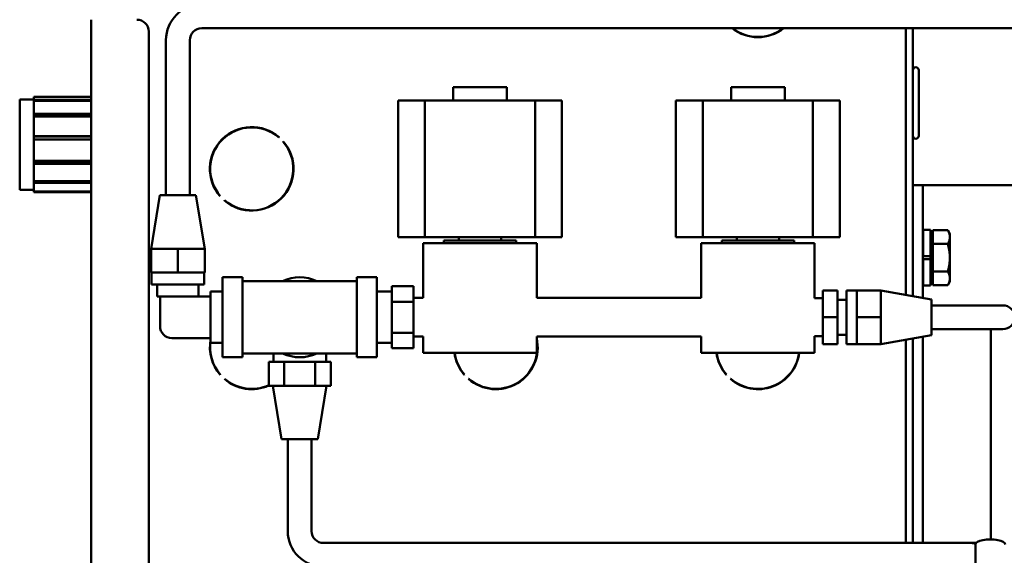
# Model space of a CAD drawing. Extents: x -9 to 236, y 14 to 180.
# Drawn here: x 127 to 138, y 58 to 64 of the extents above; entities that cross this region are included whole.
import ezdxf

# ---------------------------------------------------------------- set-up
doc = ezdxf.new("R2010")
doc.units = 0
doc.header["$LTSCALE"] = 0.16
doc.header["$MEASUREMENT"] = 0
doc.layers.get('DEFPOINTS').update_dxf_attribs({"linetype": 'CONTINUOUS'})
doc.layers.add('DIMENSIONS', color=60, linetype='CONTINUOUS')
doc.layers.add('Visible (ANSI)', color=7, linetype='CONTINUOUS', lineweight=50)
doc.styles.add('ROMANS', font='romans')
doc.dimstyles.new('DIM$0', dxfattribs={"dimscale": 15, "dimtxt": 0.125, "dimasz": 0.15625, "dimexe": 0.125, "dimexo": 0.0625, "dimgap": 0.09375, "dimtad": 0, "dimdec": 3, "dimzin": 0, "dimdsep": 46, "dimlunit": 5, "dimtxsty": 'ROMANS', "dimcen": 0, "dimadec": 0, "dimazin": 0, "dimtfac": 0.875, "dimtdec": 3, "dimtofl": 0, "dimtmove": 0, "dimatfit": 3, "dimfxl": 1, "dimtolj": 1, "dimtzin": 0, "dimarcsym": 0})

# ---------------------------------------------------------------- blocks, each defined once
blk = doc.blocks.new('*D6')
at = {"layer": 'DEFPOINTS', "color": 0, "transparency": 16777216}
for p in [(157.275, 76.503), (127.275, 63.031, 0), (157.275, 62.214, 0)]:
    blk.add_point(p, dxfattribs=at)
at = {"layer": 'DIMENSIONS', "color": 0, "lineweight": -2, "transparency": 16777216}
for p, q in [((127.275, 64.031), (127.275, 78.503)), ((157.275, 63.214), (157.275, 78.503)), ((129.775, 76.503), (140.598, 76.503)), ((154.775, 76.503), (146.836, 76.503))]:
    blk.add_line(p, q, dxfattribs=at)
at = {"layer": 'DIMENSIONS', "color": 0, "transparency": 16777216}
for points in [[(129.775, 76.92), (129.775, 76.087), (127.275, 76.503)], [(154.775, 76.92), (154.775, 76.087), (157.275, 76.503)]]:
    blk.add_solid(points, dxfattribs=at)
at = {"layer": 'DIMENSIONS', "color": 0, "transparency": 16777216, "insert": (143.717, 76.503), "char_height": 2, "attachment_point": 5, "style": 'ROMANS'}
blk.add_mtext('\\A1;30', dxfattribs=at)

msp = doc.modelspace()

# ---------------------------------------------------------------- linework, layer by layer
at = {"layer": 'Visible (ANSI)'}
for p, q in [((128.02471, 50.86776, -0.00001), (128.02471, 63.86776, -0.00001)), ((140.79203, 63.77732, -0.00001), (129.18503, 63.77732, -0.00001)), ((136.57484, 63.77732, -0.00001), (136.57484, 60.97743, -0.00001)), ((136.64954, 63.77732, -0.00001), (136.64954, 60.96429, -0.00001)), ((128.62899, 63.74276, -0.00001), (128.62899, 50.86776, -0.00001)), ((128.81003, 63.65232, -0.00001), (128.81003, 62.02432, -0.00001)), ((129.06003, 63.65232, -0.00001), (129.06003, 62.02432, -0.00001)), ((136.71204, 63.33627, -0.00001), (136.71204, 62.64877, -0.00001)), ((131.82511, 63.15857, -0.00001), (132.38811, 63.15857, -0.00001)), ((131.82511, 63.01757, -0.00001), (131.82511, 63.15857, -0.00001)), ((132.38811, 63.01757, -0.00001), (132.38811, 63.15857, -0.00001)), ((134.74187, 63.15857, -0.00001), (135.30487, 63.15857, -0.00001)), ((134.74187, 63.01757, -0.00001), (134.74187, 63.15857, -0.00001)), ((135.30487, 63.01757, -0.00001), (135.30487, 63.15857, -0.00001)), ((127.42471, 63.05576, -0.00001), (127.42471, 63.02567, -0.00001)), ((127.42471, 63.05576, -0.00001), (128.02471, 63.05576, -0.00001)), ((127.27471, 62.08076, -0.00001), (127.27471, 63.03076, -0.00001)), ((127.27471, 63.03076, -0.00001), (127.42471, 63.03076, -0.00001)), ((127.42471, 63.02567, -0.00001), (128.02471, 63.02567, -0.00001)), ((127.42471, 63.01374, -0.00001), (127.42471, 63.02567, -0.00001)), ((128.02471, 63.01374, -0.00001), (127.42471, 63.01374, -0.00001)), ((127.42471, 63.01374, -0.00001), (127.42471, 62.8773, -0.00001)), ((131.24633, 63.01757, -0.00001), (131.52848, 63.01757, -0.00001)), ((131.24633, 63.01757, -0.00001), (131.24633, 61.58457, -0.00001)), ((131.52848, 63.01757, -0.00001), (131.52848, 61.58457, -0.00001)), ((132.68473, 63.01757, -0.00001), (131.52848, 63.01757, -0.00001)), ((132.68473, 63.01757, -0.00001), (132.96689, 63.01757, -0.00001)), ((132.68473, 63.01757, -0.00001), (132.68473, 61.58457, -0.00001)), ((132.96689, 63.01757, -0.00001), (132.96689, 61.58457, -0.00001)), ((134.1631, 63.01757, -0.00001), (134.44525, 63.01757, -0.00001)), ((134.1631, 63.01757, -0.00001), (134.1631, 61.58457, -0.00001)), ((134.44525, 63.01757, -0.00001), (134.44525, 61.58457, -0.00001)), ((135.6015, 63.01757, -0.00001), (134.44525, 63.01757, -0.00001)), ((135.6015, 63.01757, -0.00001), (135.88365, 63.01757, -0.00001)), ((135.6015, 63.01757, -0.00001), (135.6015, 61.58457, -0.00001)), ((135.88365, 63.01757, -0.00001), (135.88365, 61.58457, -0.00001)), ((127.42471, 62.8773, -0.00001), (128.02471, 62.8773, -0.00001)), ((127.42471, 62.86769, -0.00001), (127.42471, 62.8773, -0.00001)), ((127.42471, 62.86769, -0.00001), (128.02471, 62.86769, -0.00001)), ((127.42471, 62.85206, -0.00001), (127.42471, 62.86769, -0.00001)), ((128.02471, 62.85206, -0.00001), (127.42471, 62.85206, -0.00001)), ((127.42471, 62.85206, -0.00001), (127.42471, 62.64277, -0.00001)), ((127.42471, 62.64277, -0.00001), (128.02471, 62.64277, -0.00001)), ((127.42471, 62.64055, -0.00001), (127.42471, 62.64277, -0.00001)), ((127.42471, 62.64055, -0.00001), (128.02471, 62.64055, -0.00001)), ((127.42471, 62.61099, -0.00001), (127.42471, 62.64055, -0.00001)), ((129.44556, 62.6512, -0.00001), (129.45056, 62.6512, -0.00001)), ((129.52471, 62.69887, -0.00001), (129.52471, 62.69556, -0.00001)), ((129.58771, 62.71946, -0.00001), (129.58771, 62.72258, -0.00001)), ((128.02471, 62.61099, -0.00001), (127.42471, 62.61099, -0.00001)), ((127.42471, 62.61099, -0.00001), (127.42471, 62.38493, -0.00001)), ((129.99791, 62.6328, -0.00001), (129.99578, 62.63067, -0.00001)), ((130.03998, 62.58648, -0.00001), (130.0421, 62.5886, -0.00001)), ((129.30128, 62.46032, -0.00001), (129.3045, 62.46032, -0.00001)), ((129.30162, 62.4612, -0.00001), (129.30485, 62.4612, -0.00001)), ((127.42471, 62.38493, -0.00001), (128.02471, 62.38493, -0.00001)), ((127.42471, 62.36087, -0.00001), (127.42471, 62.38493, -0.00001)), ((127.42471, 62.36087, -0.00001), (128.02471, 62.36087, -0.00001)), ((127.42471, 62.35512, -0.00001), (127.42471, 62.36087, -0.00001)), ((128.02471, 62.35512, -0.00001), (127.42471, 62.35512, -0.00001)), ((127.42471, 62.35512, -0.00001), (127.42471, 62.17286, -0.00001)), ((127.42471, 62.17286, -0.00001), (128.02471, 62.17286, -0.00001)), ((127.42471, 62.16519, -0.00001), (127.42471, 62.17286, -0.00001)), ((127.42471, 62.16519, -0.00001), (128.02471, 62.16519, -0.00001)), ((127.42471, 62.15301, -0.00001), (127.42471, 62.16519, -0.00001)), ((128.02471, 62.15301, -0.00001), (127.42471, 62.15301, -0.00001)), ((127.42471, 62.15301, -0.00001), (127.42471, 62.06339, -0.00001)), ((136.64954, 62.12982, -0.00001), (136.75414, 62.12982, -0.00001)), ((136.85874, 62.12982, -0.00001), (136.75414, 62.12982, -0.00001)), ((136.75414, 62.12982, -0.00001), (136.75414, 61.62982, -0.00001)), ((136.85874, 62.12982, -0.00001), (138.99044, 62.12982, -0.00001)), ((127.27471, 62.08076, -0.00001), (127.42471, 62.08076, -0.00001)), ((127.42471, 62.06339, -0.00001), (128.02471, 62.06339, -0.00001)), ((127.42471, 62.05882, -0.00001), (127.42471, 62.06339, -0.00001)), ((128.02471, 62.05882, -0.00001), (127.42471, 62.05882, -0.00001)), ((127.42471, 62.05882, -0.00001), (127.42471, 62.05576, -0.00001)), ((127.42471, 62.05576, -0.00001), (128.02471, 62.05576, -0.00001)), ((128.74577, 62.02397, -0.00001), (128.65327, 61.46147, -0.00001)), ((129.12477, 62.02397, -0.00001), (128.74577, 62.02397, -0.00001)), ((129.06003, 62.02432, -0.00001), (128.81003, 62.02432, -0.00001)), ((129.12477, 62.02397, -0.00001), (129.21727, 61.46147, -0.00001)), ((129.38077, 62.01566, -0.00001), (129.37864, 62.01353, -0.00001)), ((129.42284, 61.96934, -0.00001), (129.42497, 61.97147, -0.00001)), ((136.75414, 60.94588, -0.00001), (136.75414, 61.62982, -0.00001)), ((136.75757, 61.38312, -0.00001), (136.75757, 61.65902, -0.00001)), ((136.83557, 61.65902, -0.00001), (136.75757, 61.65902, -0.00001)), ((136.83557, 61.38312, -0.00001), (136.83557, 61.65902, -0.00001)), ((136.86057, 61.51185, -0.00001), (136.86057, 61.65619, -0.00001)), ((136.86057, 61.65619, -0.00001), (137.01637, 61.65619, -0.00001)), ((137.0387, 61.61752, -0.00001), (137.01637, 61.65619, -0.00001)), ((137.0387, 61.58402, -0.00001), (137.0387, 61.61752, -0.00001)), ((131.52848, 61.58457, -0.00001), (131.24633, 61.58457, -0.00001)), ((131.51161, 61.51907, -0.00001), (132.70161, 61.51907, -0.00001)), ((131.51161, 61.51907, -0.00001), (131.51161, 60.94497, -0.00001)), ((131.52848, 61.58457, -0.00001), (132.68473, 61.58457, -0.00001)), ((131.72701, 61.54907, -0.00001), (132.4862, 61.54907, -0.00001)), ((131.72701, 61.51907, -0.00001), (131.72701, 61.54907, -0.00001)), ((131.88461, 61.58457, -0.00001), (131.88461, 61.54907, -0.00001)), ((132.32861, 61.58457, -0.00001), (132.32861, 61.54907, -0.00001)), ((132.4862, 61.51907, -0.00001), (132.4862, 61.54907, -0.00001)), ((132.96689, 61.58457, -0.00001), (132.68473, 61.58457, -0.00001)), ((132.70161, 61.51907, -0.00001), (132.70161, 60.94497, -0.00001)), ((134.44525, 61.58457, -0.00001), (134.1631, 61.58457, -0.00001)), ((134.42837, 61.51907, -0.00001), (135.61837, 61.51907, -0.00001)), ((134.42837, 61.51907, -0.00001), (134.42837, 60.94497, -0.00001)), ((134.44525, 61.58457, -0.00001), (135.6015, 61.58457, -0.00001)), ((134.64378, 61.54907, -0.00001), (135.40297, 61.54907, -0.00001)), ((134.64378, 61.51907, -0.00001), (134.64378, 61.54907, -0.00001)), ((134.80137, 61.58457, -0.00001), (134.80137, 61.54907, -0.00001)), ((135.24537, 61.58457, -0.00001), (135.24537, 61.54907, -0.00001)), ((135.40297, 61.51907, -0.00001), (135.40297, 61.54907, -0.00001)), ((135.88365, 61.58457, -0.00001), (135.6015, 61.58457, -0.00001)), ((135.61837, 61.51907, -0.00001), (135.61837, 60.94247, -0.00001)), ((136.75757, 61.52377, -0.00001), (136.75414, 61.52377, -0.00001)), ((136.86057, 61.59252, -0.00001), (136.83557, 61.59252, -0.00001)), ((136.86057, 61.22318, -0.00001), (136.86057, 61.51185, -0.00001)), ((136.86057, 61.51185, -0.00001), (137.01637, 61.51185, -0.00001)), ((137.0387, 61.36752, -0.00001), (137.0387, 61.58402, -0.00001)), ((128.65377, 61.46147, -0.00001), (128.65327, 61.46147, -0.00001)), ((128.65377, 61.46147, -0.00001), (128.77998, 61.46147, -0.00001)), ((128.65377, 61.46147, -0.00001), (128.65377, 61.21147, -0.00001)), ((128.80906, 61.46147, -0.00001), (128.77998, 61.46147, -0.00001)), ((128.80906, 61.46147, -0.00001), (128.93527, 61.46147, -0.00001)), ((128.93527, 61.46147, -0.00001), (129.06148, 61.46147, -0.00001)), ((128.93527, 61.46147, -0.00001), (128.93527, 61.21147, -0.00001)), ((129.09056, 61.46147, -0.00001), (129.06148, 61.46147, -0.00001)), ((129.09056, 61.46147, -0.00001), (129.21677, 61.46147, -0.00001)), ((129.21677, 61.46147, -0.00001), (129.21677, 61.21147, -0.00001)), ((129.21727, 61.46147, -0.00001), (129.21677, 61.46147, -0.00001)), ((136.75757, 61.38312, -0.00001), (136.83557, 61.38312, -0.00001)), ((136.83557, 61.35192, -0.00001), (136.75757, 61.35192, -0.00001)), ((136.75757, 61.07602, -0.00001), (136.75757, 61.35192, -0.00001)), ((136.83557, 61.38312, -0.00001), (136.83557, 61.35192, -0.00001)), ((136.83557, 61.07602, -0.00001), (136.83557, 61.35192, -0.00001)), ((137.0387, 61.15101, -0.00001), (137.0387, 61.36752, -0.00001)), ((128.65377, 61.21147, -0.00001), (128.93527, 61.21147, -0.00001)), ((128.65877, 61.21147, -0.00001), (128.65877, 61.08647, -0.00001)), ((128.93527, 61.21147, -0.00001), (129.21677, 61.21147, -0.00001)), ((129.21177, 61.21147, -0.00001), (129.21177, 61.08647, -0.00001)), ((136.75757, 61.21127, -0.00001), (136.75414, 61.21127, -0.00001)), ((136.86057, 61.22318, -0.00001), (137.01637, 61.22318, -0.00001)), ((136.86057, 61.07884, -0.00001), (136.86057, 61.22318, -0.00001)), ((129.21177, 61.08647, -0.00001), (128.65877, 61.08647, -0.00001)), ((128.71877, 61.08647, -0.00001), (128.71877, 60.96147, -0.00001)), ((129.15177, 61.08647, -0.00001), (129.15177, 60.96147, -0.00001)), ((129.40402, 60.32247, -0.00001), (129.40402, 61.16247, -0.00001)), ((129.40402, 61.16247, -0.00001), (129.61402, 61.16247, -0.00001)), ((129.61402, 60.32247, -0.00001), (129.61402, 61.16247, -0.00001)), ((129.61402, 61.12247, -0.00001), (130.81402, 61.12247, -0.00001)), ((130.81402, 60.32247, -0.00001), (130.81402, 61.16247, -0.00001)), ((130.81402, 61.16247, -0.00001), (131.02402, 61.16247, -0.00001)), ((131.02402, 60.32247, -0.00001), (131.02402, 61.16247, -0.00001)), ((136.86057, 61.14252, -0.00001), (136.83557, 61.14252, -0.00001)), ((137.0387, 61.11752, -0.00001), (137.01637, 61.07884, -0.00001)), ((137.0387, 61.11752, -0.00001), (137.0387, 61.15101, -0.00001)), ((129.27902, 61.01247, -0.00001), (129.27902, 60.96147, -0.00001)), ((129.27902, 61.01247, -0.00001), (129.40402, 61.01247, -0.00001)), ((131.18102, 61.01247, -0.00001), (131.02402, 61.01247, -0.00001)), ((131.40802, 61.06723, -0.00001), (131.18102, 61.06723, -0.00001)), ((131.18102, 61.06723, -0.00001), (131.18102, 60.90485, -0.00001)), ((131.40802, 60.90485, -0.00001), (131.40802, 61.06723, -0.00001)), ((135.70402, 60.74247, -0.00001), (135.70402, 61.02397, -0.00001)), ((135.70402, 61.02397, -0.00001), (135.86027, 61.02397, -0.00001)), ((135.86027, 60.74247, -0.00001), (135.86027, 61.02397, -0.00001)), ((135.95427, 61.02397, -0.00001), (135.95427, 60.46097, -0.00001)), ((135.95427, 61.02397, -0.00001), (136.06327, 61.02397, -0.00001)), ((136.06327, 61.02397, -0.00001), (136.06327, 61.02347, -0.00001)), ((136.06327, 60.89749, -0.00001), (136.06327, 61.02347, -0.00001)), ((136.06327, 61.02347, -0.00001), (136.31327, 61.02347, -0.00001)), ((136.84452, 60.92997, -0.00001), (136.31327, 61.02347, -0.00001)), ((136.31327, 60.88297, -0.00001), (136.31327, 61.02347, -0.00001)), ((136.83557, 61.07602, -0.00001), (136.75757, 61.07602, -0.00001)), ((136.86057, 61.07884, -0.00001), (137.01637, 61.07884, -0.00001)), ((128.74777, 60.96147, -0.00001), (128.71877, 60.96147, -0.00001)), ((128.74777, 60.96147, -0.00001), (129.27902, 60.96147, -0.00001)), ((128.74777, 60.96147, -0.00001), (128.74777, 60.64897, -0.00001)), ((129.27902, 60.96147, -0.00001), (129.27902, 60.87182, -0.00001)), ((131.18102, 60.90485, -0.00001), (131.18102, 60.58009, -0.00001)), ((131.40802, 60.90485, -0.00001), (131.18102, 60.90485, -0.00001)), ((131.40802, 60.94497, -0.00001), (131.51161, 60.94497, -0.00001)), ((131.40802, 60.58009, -0.00001), (131.40802, 60.90485, -0.00001)), ((132.7016, 60.94497, -0.00001), (134.42838, 60.94497, -0.00001)), ((135.61837, 60.94247, -0.00001), (135.70402, 60.94247, -0.00001)), ((135.86027, 60.92547, -0.00001), (135.95427, 60.92547, -0.00001)), ((136.06327, 60.89749, -0.00001), (136.06327, 60.86844, -0.00001)), ((136.31327, 60.74247, -0.00001), (136.31327, 60.88297, -0.00001)), ((136.84452, 60.55497, -0.00001), (136.84452, 60.92997, -0.00001)), ((129.27902, 60.87182, -0.00001), (129.27902, 60.61312, -0.00001)), ((136.06327, 60.74247, -0.00001), (136.06327, 60.86844, -0.00001)), ((137.34452, 60.86747, -0.00001), (136.84452, 60.86747, -0.00001)), ((137.59452, 60.86747, -0.00001), (137.34452, 60.86747, -0.00001)), ((135.70402, 60.46097, -0.00001), (135.70402, 60.74247, -0.00001)), ((135.70402, 60.74247, -0.00001), (135.86027, 60.74247, -0.00001)), ((135.86027, 60.46097, -0.00001), (135.86027, 60.74247, -0.00001)), ((136.06327, 60.61649, -0.00001), (136.06327, 60.74247, -0.00001)), ((136.06327, 60.74247, -0.00001), (136.31327, 60.74247, -0.00001)), ((136.31327, 60.60197, -0.00001), (136.31327, 60.74247, -0.00001)), ((129.27902, 60.61312, -0.00001), (129.27902, 60.52397, -0.00001)), ((131.40802, 60.58009, -0.00001), (131.18102, 60.58009, -0.00001)), ((131.18102, 60.58009, -0.00001), (131.18102, 60.41771, -0.00001)), ((131.40802, 60.41771, -0.00001), (131.40802, 60.58009, -0.00001)), ((136.06327, 60.61649, -0.00001), (136.06327, 60.58744, -0.00001)), ((136.06327, 60.46147, -0.00001), (136.06327, 60.58744, -0.00001)), ((136.31327, 60.46147, -0.00001), (136.31327, 60.60197, -0.00001)), ((137.34452, 60.61747, -0.00001), (136.84452, 60.61747, -0.00001)), ((137.34452, 60.61747, -0.00001), (137.59452, 60.61747, -0.00001)), ((137.46952, 60.61747, -0.00001), (137.46952, 60.49247, -0.00001)), ((128.87277, 60.52397, -0.00001), (129.27902, 60.52397, -0.00001)), ((129.27902, 60.52397, -0.00001), (129.27902, 60.47247, -0.00001)), ((129.27902, 60.47247, -0.00001), (129.40402, 60.47247, -0.00001)), ((131.18102, 60.47247, -0.00001), (131.02402, 60.47247, -0.00001)), ((131.40802, 60.53997, -0.00001), (131.51161, 60.53997, -0.00001)), ((131.51161, 60.53997, -0.00001), (131.51161, 60.36747, -0.00001)), ((132.7016, 60.53997, -0.00001), (134.42838, 60.53997, -0.00001)), ((132.70161, 60.53997, -0.00001), (132.70161, 60.36747, -0.00001)), ((134.42837, 60.53997, -0.00001), (134.42837, 60.36747, -0.00001)), ((135.61837, 60.54247, -0.00001), (135.61837, 60.36747, -0.00001)), ((135.61837, 60.54247, -0.00001), (135.70402, 60.54247, -0.00001)), ((135.86027, 60.55947, -0.00001), (135.95427, 60.55947, -0.00001)), ((136.84452, 60.55497, -0.00001), (136.31327, 60.46147, -0.00001)), ((136.57484, 60.5075, -0.00001), (136.57484, 58.37197, -0.00001)), ((136.64954, 60.52065, -0.00001), (136.64954, 58.37197, -0.00001)), ((136.75414, 58.37197, -0.00001), (136.75414, 60.53906, -0.00001)), ((137.46952, 60.49247, -0.00001), (137.46952, 58.40988, -0.00001)), ((129.61402, 60.36247, -0.00001), (130.81402, 60.36247, -0.00001)), ((129.93752, 60.27347, -0.00001), (129.93752, 60.36247, -0.00001)), ((130.49052, 60.27347, -0.00001), (130.49052, 60.36247, -0.00001)), ((131.40802, 60.41771, -0.00001), (131.18102, 60.41771, -0.00001)), ((132.70161, 60.36747, -0.00001), (131.51161, 60.36747, -0.00001)), ((135.61837, 60.36747, -0.00001), (134.42837, 60.36747, -0.00001)), ((135.70402, 60.46097, -0.00001), (135.86027, 60.46097, -0.00001)), ((135.95427, 60.46097, -0.00001), (136.06327, 60.46097, -0.00001)), ((136.06327, 60.46147, -0.00001), (136.31327, 60.46147, -0.00001)), ((136.06327, 60.46147, -0.00001), (136.06327, 60.46097, -0.00001)), ((129.40402, 60.32247, -0.00001), (129.61402, 60.32247, -0.00001)), ((130.0515, 60.27347, -0.00001), (129.88897, 60.27347, -0.00001)), ((129.88897, 60.02347, -0.00001), (129.88897, 60.27347, -0.00001)), ((130.37654, 60.27347, -0.00001), (130.0515, 60.27347, -0.00001)), ((130.0515, 60.02347, -0.00001), (130.0515, 60.27347, -0.00001)), ((130.53907, 60.27347, -0.00001), (130.37654, 60.27347, -0.00001)), ((130.37654, 60.02347, -0.00001), (130.37654, 60.27347, -0.00001)), ((130.53907, 60.02347, -0.00001), (130.53907, 60.27347, -0.00001)), ((130.81402, 60.32247, -0.00001), (131.02402, 60.32247, -0.00001)), ((129.38077, 60.14066, -0.00001), (129.37864, 60.13853, -0.00001)), ((129.42284, 60.09434, -0.00001), (129.42497, 60.09647, -0.00001)), ((131.94377, 60.14066, -0.00001), (131.94164, 60.13853, -0.00001)), ((131.98584, 60.09434, -0.00001), (131.98797, 60.09647, -0.00001)), ((134.69377, 60.14066, -0.00001), (134.69164, 60.13853, -0.00001)), ((134.73584, 60.09434, -0.00001), (134.73797, 60.09647, -0.00001)), ((129.96184, 60.02347, -0.00001), (129.88897, 60.02347, -0.00001)), ((130.02452, 59.46097, -0.00001), (129.93202, 60.02347, -0.00001)), ((129.96184, 60.02347, -0.00001), (129.97863, 60.02347, -0.00001)), ((130.0515, 60.02347, -0.00001), (129.97863, 60.02347, -0.00001)), ((130.19723, 60.02347, -0.00001), (130.0515, 60.02347, -0.00001)), ((130.19723, 60.02347, -0.00001), (130.23081, 60.02347, -0.00001)), ((130.37654, 60.02347, -0.00001), (130.23081, 60.02347, -0.00001)), ((130.44941, 60.02347, -0.00001), (130.37654, 60.02347, -0.00001)), ((130.40352, 59.46097, -0.00001), (130.49602, 60.02347, -0.00001)), ((130.44941, 60.02347, -0.00001), (130.4662, 60.02347, -0.00001)), ((130.53907, 60.02347, -0.00001), (130.4662, 60.02347, -0.00001)), ((130.02452, 59.46097, -0.00001), (130.40352, 59.46097, -0.00001)), ((130.08902, 58.49697, -0.00001), (130.08902, 59.46097, -0.00001)), ((130.33902, 58.49697, -0.00001), (130.33902, 59.46097, -0.00001)), ((137.01602, 58.37197, -0.00001), (130.46402, 58.37197, -0.00001)), ((137.26602, 58.37197, -0.00001), (137.01602, 58.37197, -0.00001)), ((137.31491, 58.37197, -0.00001), (137.26602, 58.37197, -0.00001)), ((137.3074, 58.35521, -0.00001), (137.3074, 57.59412, -0.00001))]:
    msp.add_line(p, q, dxfattribs=at)
at = {"layer": 'Visible (ANSI)', "flags": 128}
for points in [[(137.0387, 61.58402), (137.03866, 61.58692), (137.03854, 61.5898), (137.03835, 61.59268), (137.03808, 61.59556), (137.03774, 61.59844), (137.03732, 61.60132), (137.03683, 61.60421), (137.03626, 61.6071), (137.03561, 61.61001), (137.03489, 61.61292), (137.03409, 61.61585), (137.03322, 61.61879), (137.03227, 61.62175), (137.03124, 61.62473), (137.03013, 61.62773), (137.02894, 61.63076), (137.02767, 61.63382), (137.02631, 61.6369), (137.02487, 61.64002), (137.02335, 61.64317), (137.02174, 61.64636), (137.02004, 61.6496), (137.01825, 61.65287), (137.01637, 61.65619)], [(137.01637, 61.51185), (137.01825, 61.51518), (137.02004, 61.51845), (137.02174, 61.52168), (137.02335, 61.52487), (137.02487, 61.52803), (137.02631, 61.53114), (137.02767, 61.53423), (137.02894, 61.53729), (137.03013, 61.54031), (137.03124, 61.54332), (137.03227, 61.5463), (137.03322, 61.54926), (137.03409, 61.5522), (137.03489, 61.55513), (137.03561, 61.55804), (137.03626, 61.56094), (137.03683, 61.56384), (137.03732, 61.56672), (137.03774, 61.5696), (137.03808, 61.57248), (137.03835, 61.57536), (137.03854, 61.57824), (137.03866, 61.58113), (137.0387, 61.58402)], [(137.0387, 61.36752), (137.03866, 61.3733), (137.03854, 61.37907), (137.03835, 61.38484), (137.03808, 61.3906), (137.03774, 61.39636), (137.03732, 61.40212), (137.03683, 61.40789), (137.03626, 61.41368), (137.03561, 61.41948), (137.03489, 61.42531), (137.03409, 61.43116), (137.03322, 61.43705), (137.03227, 61.44297), (137.03124, 61.44893), (137.03013, 61.45494), (137.02894, 61.46099), (137.02767, 61.4671), (137.02631, 61.47328), (137.02487, 61.47951), (137.02335, 61.48582), (137.02174, 61.4922), (137.02004, 61.49866), (137.01825, 61.50521), (137.01637, 61.51185)], [(137.01637, 61.22318), (137.01825, 61.22982), (137.02004, 61.23637), (137.02174, 61.24283), (137.02335, 61.24922), (137.02487, 61.25552), (137.02631, 61.26176), (137.02767, 61.26793), (137.02894, 61.27404), (137.03013, 61.2801), (137.03124, 61.2861), (137.03227, 61.29207), (137.03322, 61.29799), (137.03409, 61.30387), (137.03489, 61.30973), (137.03561, 61.31555), (137.03626, 61.32136), (137.03683, 61.32714), (137.03732, 61.33291), (137.03774, 61.33868), (137.03808, 61.34444), (137.03835, 61.3502), (137.03854, 61.35596), (137.03866, 61.36173), (137.0387, 61.36752)], [(137.0387, 61.15101), (137.03866, 61.1539), (137.03854, 61.15679), (137.03835, 61.15967), (137.03808, 61.16255), (137.03774, 61.16543), (137.03732, 61.16831), (137.03683, 61.1712), (137.03626, 61.17409), (137.03561, 61.17699), (137.03489, 61.17991), (137.03409, 61.18283), (137.03322, 61.18578), (137.03227, 61.18874), (137.03124, 61.19172), (137.03013, 61.19472), (137.02894, 61.19775), (137.02767, 61.2008), (137.02631, 61.20389), (137.02487, 61.20701), (137.02335, 61.21016), (137.02174, 61.21335), (137.02004, 61.21658), (137.01825, 61.21986), (137.01637, 61.22318)], [(137.01637, 61.07884), (137.01825, 61.08216), (137.02004, 61.08544), (137.02174, 61.08867), (137.02335, 61.09186), (137.02487, 61.09501), (137.02631, 61.09813), (137.02767, 61.10122), (137.02894, 61.10427), (137.03013, 61.1073), (137.03124, 61.1103), (137.03227, 61.11329), (137.03322, 61.11625), (137.03409, 61.11919), (137.03489, 61.12211), (137.03561, 61.12503), (137.03626, 61.12793), (137.03683, 61.13082), (137.03732, 61.13371), (137.03774, 61.13659), (137.03808, 61.13947), (137.03835, 61.14235), (137.03854, 61.14523), (137.03866, 61.14812), (137.0387, 61.15101)]]:
    msp.add_lwpolyline(points, dxfattribs=at)
at = {"layer": 'Visible (ANSI)'}
for centre, radius, start, end in [((129.18503, 63.65232, -0.00001), 0.375, 90, 180), ((128.50399, 63.74276, -0.00001), 0.125, 0, 90), ((129.18503, 63.65232, -0.00001), 0.125, 90, 180), ((135.02337, 64.12307, -0.00001), 0.439, 231.959382, 308.040617), ((135.02337, 64.12307, -0.00001), 0.436, 232.466117, 307.533883), ((136.68079, 63.33627, -0.00001), 0.03125, 0, 180), ((129.71037, 62.30107, -0.00001), 0.439, 49.082024, 220.917976), ((129.71037, 62.30107, -0.00001), 0.436, 49.11016, 220.88984), ((136.68079, 62.64877, -0.00001), 0.03125, 180, 0), ((129.71037, 62.30107, -0.00001), 0.439, 229.082024, 40.917976), ((129.71037, 62.30107, -0.00001), 0.436, 229.11016, 40.88984), ((130.21402, 60.74247, -0.00001), 0.42, 64.791235, 115.208765), ((137.59452, 60.74247, -0.00001), 0.125, 270, 90), ((128.87277, 60.64897, -0.00001), 0.125, 180, 270), ((129.71037, 60.42607, -0.00001), 0.439, 169.290652, 220.917976), ((129.71037, 60.42607, -0.00001), 0.436, 171.627912, 220.88984), ((132.27337, 60.42607, -0.00001), 0.439, 229.082024, 12.715009), ((132.27337, 60.42607, -0.00001), 0.436, 229.11016, 10.830026), ((130.21402, 60.74247, -0.00001), 0.42, 244.791235, 295.208765), ((132.27337, 60.42607, -0.00001), 0.439, 187.671035, 220.917976), ((132.27337, 60.42607, -0.00001), 0.436, 187.724138, 220.88984), ((135.02337, 60.42607, -0.00001), 0.439, 187.671035, 220.917976), ((135.02337, 60.42607, -0.00001), 0.436, 187.724138, 220.88984), ((135.02337, 60.42607, -0.00001), 0.439, 229.082024, 352.328965), ((135.02337, 60.42607, -0.00001), 0.436, 229.11016, 352.275862), ((129.71037, 60.42607, -0.00001), 0.439, 229.082024, 294.005815), ((129.71037, 60.42607, -0.00001), 0.436, 229.11016, 294.181508), ((130.46402, 58.49697, -0.00001), 0.375, 180, 270), ((130.46402, 58.49697, -0.00001), 0.125, 180, 270), ((137.26602, 58.24697, -0.00001), 0.125, 69.642021, 90)]:
    msp.add_arc(centre, radius, start, end, dxfattribs=at)
msp.add_ellipse((137.46365, 58.35521, -0.00001), major_axis=(-0.15625, 0), ratio=0.35015083, start_param=3.14159265, end_param=6.28318531, dxfattribs=at)

# ---------------------------------------------------------------- dimensions: what is measured, and where the dimension line sits
at = {"layer": 'DIMENSIONS'}
dim = msp.add_linear_dim(base=(157.27471, 76.50322), p1=(127.27471, 63.03076, -0.00001), p2=(157.27471, 62.2137, -0.00001), dimstyle='DIM$0', override={"dimscale": 16}, dxfattribs=at)
dim.commit()
dim.dimension.update_dxf_attribs({"geometry": '*D6', "text_midpoint": (143.71683, 76.50322), "dimtype": 160})

doc.saveas('drawing.dxf')
